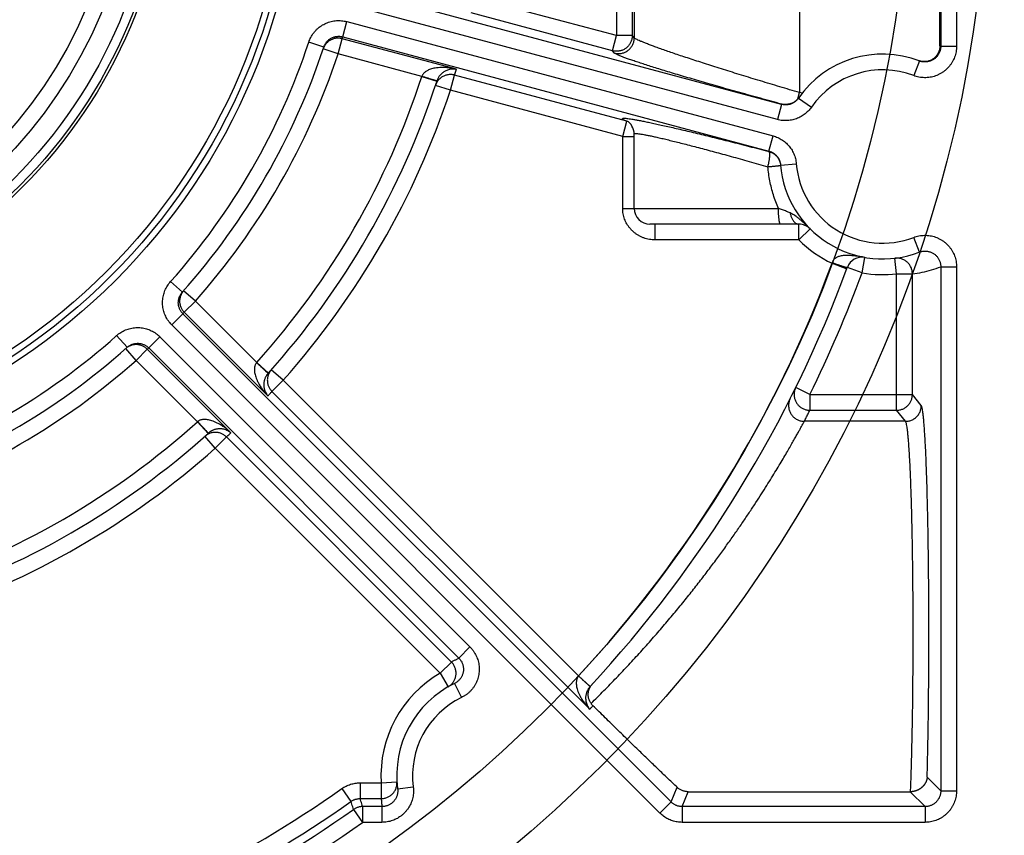
# Model space of a CAD drawing. Extents: x 0 to 17220, y 0 to 12000.
# Drawn here: x 13294 to 13357, y 5505 to 5557 of the extents above; entities that cross this region are included whole.
import ezdxf

# ---------------------------------------------------------------- set-up
doc = ezdxf.new("R2010")
doc.units = 0
doc.header["$LTSCALE"] = 80
doc.header["$MEASUREMENT"] = 0
doc.linetypes.add('CENTER', pattern=[2, 1.25, -0.25, 0.25, -0.25])
doc.linetypes.add('PHANTOM', pattern=[2.5, 1.25, -0.25, 0.25, -0.25, 0.25, -0.25])
doc.layers.add('CENTRE', color=1, linetype='CENTER')
doc.layers.add('DETAIL', color=2, linetype='CONTINUOUS')

msp = doc.modelspace()

# ---------------------------------------------------------------- linework, layer by layer
at = {"layer": 'CENTRE', "linetype": 'PHANTOM'}
msp.add_circle((13271.759, 5569.047), 255, dxfattribs=at)
at = {"layer": 'DETAIL', "ltscale": 8}
for p, q in [((13352.726, 5582.753), (13352.726, 5555.342)), ((13353.725, 5582.753), (13353.725, 5555.342)), ((13332.139, 5582.077), (13332.139, 5556.018)), ((13333.138, 5582.077), (13333.138, 5556.018)), ((13333.269, 5582.22), (13333.269, 5555.874)), ((13343.759, 5571.047), (13343.759, 5552.398)), ((13352.672, 5555.362), (13352.672, 5571.047)), ((13342.612, 5551.65), (13315.554, 5558.9)), ((13332.139, 5556.018), (13323.173, 5558.42)), ((13342.353, 5550.685), (13315.295, 5557.935)), ((13331.881, 5555.052), (13322.914, 5557.455)), ((13314.76, 5555.937), (13315.019, 5556.903)), ((13315.019, 5556.903), (13342.076, 5549.653)), ((13314.462, 5554.853), (13314.721, 5555.819)), ((13321.976, 5553.875), (13314.721, 5555.819)), ((13314.76, 5555.937), (13341.818, 5548.687)), ((13331.881, 5555.052), (13332.139, 5556.018)), ((13333.138, 5556.018), (13332.139, 5556.018)), ((13333.269, 5555.874), (13333.138, 5556.018)), ((13313.551, 5555.283), (13312.601, 5555.595)), ((13314.462, 5554.853), (13313.513, 5555.169)), ((13352.726, 5555.342), (13353.725, 5555.342)), ((13319.783, 5553.428), (13314.462, 5554.853)), ((13332.012, 5554.909), (13331.881, 5555.052)), ((13351.365, 5554.409), (13351.006, 5553.476)), ((13319.783, 5553.428), (13320.734, 5553.118)), ((13321.598, 5552.544), (13321.857, 5553.509)), ((13332.793, 5550.579), (13321.857, 5553.509)), ((13321.598, 5552.544), (13320.649, 5552.858)), ((13332.534, 5549.613), (13321.598, 5552.544)), ((13343.653, 5552), (13343.759, 5552.398)), ((13343.693, 5552.048), (13344.515, 5551.477)), ((13343.92, 5552.355), (13343.759, 5552.398)), ((13342.612, 5551.65), (13342.353, 5550.685)), ((13332.534, 5549.613), (13332.793, 5550.579)), ((13332.861, 5550.559), (13332.838, 5550.574)), ((13332.893, 5550.536), (13332.861, 5550.559)), ((13332.939, 5550.499), (13332.893, 5550.536)), ((13332.997, 5550.444), (13332.939, 5550.499)), ((13333.06, 5550.369), (13332.997, 5550.444)), ((13333.123, 5550.276), (13333.06, 5550.369)), ((13333.18, 5550.165), (13333.123, 5550.276)), ((13333.225, 5550.034), (13333.18, 5550.165)), ((13332.534, 5549.613), (13333.259, 5549.613)), ((13332.534, 5545.047), (13332.534, 5549.613)), ((13333.254, 5549.881), (13333.225, 5550.034)), ((13333.259, 5549.777), (13333.254, 5549.881)), ((13333.259, 5545.047), (13333.259, 5549.777)), ((13341.818, 5548.687), (13342.076, 5549.653)), ((13342.556, 5547.802), (13343.552, 5547.885)), ((13332.534, 5545.047), (13342.423, 5545.047)), ((13343.721, 5544.047), (13334.259, 5544.047)), ((13334.594, 5543.047), (13334.594, 5544.047)), ((13343.721, 5543.047), (13343.721, 5544.047)), ((13343.721, 5543.047), (13344.43, 5543.753)), ((13343.721, 5543.047), (13334.594, 5543.047)), ((13351.365, 5542.274), (13351.006, 5543.208)), ((13345.824, 5541.563), (13346.762, 5541.215)), ((13347.732, 5540.955), (13347.906, 5541.94)), ((13347.906, 5541.94), (13347.906, 5541.94)), ((13349.925, 5540.895), (13349.807, 5541.888)), ((13347.732, 5540.955), (13346.794, 5541.302)), ((13349.925, 5540.895), (13350.925, 5540.895)), ((13349.925, 5532.239), (13349.925, 5540.895)), ((13350.925, 5533.238), (13350.925, 5540.895)), ((13352.726, 5541.342), (13353.725, 5541.342)), ((13352.726, 5541.342), (13352.726, 5508.08)), ((13353.725, 5541.342), (13353.725, 5508.08)), ((13304.576, 5539.737), (13303.83, 5540.403)), ((13305.403, 5539.162), (13304.655, 5539.826)), ((13305.403, 5539.162), (13304.696, 5538.456)), ((13305.403, 5539.162), (13309.298, 5535.267)), ((13304.613, 5538.362), (13303.907, 5537.656)), ((13335.602, 5507.374), (13304.613, 5538.362)), ((13304.696, 5538.456), (13310.008, 5533.144)), ((13334.895, 5506.667), (13303.907, 5537.656)), ((13301.07, 5536.231), (13300.403, 5536.977)), ((13302.444, 5536.193), (13303.151, 5536.9)), ((13303.151, 5536.9), (13322.838, 5517.213)), ((13301.644, 5535.404), (13300.98, 5536.151)), ((13301.644, 5535.404), (13302.351, 5536.11)), ((13307.662, 5530.799), (13302.351, 5536.11)), ((13302.444, 5536.193), (13322.131, 5516.506)), ((13305.539, 5531.508), (13301.644, 5535.404)), ((13309.298, 5535.267), (13310.041, 5534.598)), ((13310.971, 5534.137), (13310.224, 5534.802)), ((13310.971, 5534.137), (13310.264, 5533.431)), ((13310.971, 5534.137), (13329.73, 5515.378)), ((13310.264, 5533.431), (13330.439, 5513.256)), ((13344.414, 5533.238), (13343.517, 5533.68)), ((13344.414, 5533.238), (13350.925, 5533.238)), ((13344.414, 5533.238), (13344.414, 5532.239)), ((13351.488, 5532.533), (13350.925, 5533.238)), ((13344.414, 5532.239), (13349.925, 5532.239)), ((13350.489, 5531.534), (13349.925, 5532.239)), ((13305.539, 5531.508), (13306.208, 5530.765)), ((13350.489, 5531.534), (13344.063, 5531.534)), ((13306.669, 5529.836), (13306.004, 5530.582)), ((13306.669, 5529.836), (13307.376, 5530.542)), ((13321.66, 5516.258), (13307.376, 5530.542)), ((13320.954, 5515.551), (13306.669, 5529.836)), ((13322.131, 5516.506), (13322.838, 5517.213)), ((13320.954, 5515.551), (13321.66, 5516.258)), ((13320.954, 5515.551), (13321.452, 5514.684)), ((13329.73, 5515.378), (13330.464, 5514.699)), ((13321.858, 5514.898), (13322.293, 5513.998)), ((13351.86, 5508.946), (13352.726, 5508.08)), ((13315.859, 5508.589), (13317.202, 5508.589)), ((13315.859, 5508.589), (13315.859, 5507.59)), ((13317.202, 5508.589), (13318.2, 5508.65)), ((13317.202, 5508.589), (13317.202, 5507.59)), ((13318.242, 5508.211), (13319.234, 5508.34)), ((13335.602, 5507.374), (13335.988, 5508.306)), ((13314.706, 5508.223), (13315.283, 5507.407)), ((13336.309, 5507.081), (13336.699, 5508.023)), ((13336.699, 5508.023), (13350.784, 5508.023)), ((13350.784, 5508.023), (13351.726, 5507.081)), ((13352.726, 5508.08), (13353.725, 5508.08)), ((13315.859, 5507.59), (13317.202, 5507.59)), ((13317.251, 5507.081), (13316.02, 5507.081)), ((13316.02, 5507.081), (13316.02, 5506.081)), ((13317.251, 5507.081), (13317.251, 5506.081)), ((13335.602, 5507.374), (13334.895, 5506.667)), ((13351.726, 5507.081), (13336.309, 5507.081)), ((13336.309, 5507.081), (13336.309, 5506.081)), ((13351.726, 5507.081), (13351.726, 5506.081)), ((13315.446, 5506.899), (13316.02, 5506.081)), ((13317.251, 5506.081), (13316.02, 5506.081)), ((13351.726, 5506.081), (13336.309, 5506.081))]:
    msp.add_line(p, q, dxfattribs=at)
at = {"layer": 'DETAIL'}
for radius in [84, 79]:
    msp.add_circle((13271.759, 5569.047), radius, dxfattribs=at)
at = {"layer": 'DETAIL', "ltscale": 8}
for radius in [40.402, 40, 39.6, 32.038, 31.857, 31.281, 30, 29]:
    msp.add_circle((13271.759, 5569.047), radius, dxfattribs=at)
for centre, radius, start, end in [((13271.759, 5569.047), 43, 318.23005, 341.76995), ((13271.759, 5569.047), 44, 318.23005, 341.76995), ((13271.759, 5569.047), 45, 318.38593, 341.61407), ((13349.033, 5548.342), 6.5, 68.97839, 145.2406), ((13271.759, 5569.047), 50.5, 318.0168, 341.9832), ((13349.033, 5548.342), 5.5, 68.97836, 145.24063), ((13271.759, 5569.047), 51.5, 317.97811, 342.02189), ((13271.759, 5569.047), 52.5, 318.32161, 341.67839), ((13349.033, 5548.342), 6.5, 184.7594, 291.02161), ((13349.033, 5548.342), 5.5, 184.75937, 291.02164), ((13334.259, 5545.047), 1, 180, 270), ((13343.721, 5543.047), 1, 44.90474, 89.99944), ((13349.033, 5548.342), 7.5, 224.90474, 244.66664), ((13271.759, 5569.047), 79, 317.20671, 339.64094), ((13347.732, 5540.955), 1, 80.00782, 159.7073), ((13271.759, 5569.047), 80, 317.20164, 339.70757), ((13271.759, 5569.047), 81, 333.76257, 339.70756), ((13349.033, 5548.342), 7.5, 260.00782, 276.83042), ((13271.759, 5569.047), 43, 288.23005, 311.76995), ((13271.759, 5569.047), 44, 288.23005, 311.76995), ((13271.759, 5569.047), 45, 288.38593, 311.61407), ((13271.759, 5569.047), 50.5, 288.0168, 311.9832), ((13271.759, 5569.047), 51.5, 287.97808, 312.02189), ((13271.759, 5569.047), 52.5, 288.32161, 311.67839), ((13324.688, 5509.047), 7.5, 119.8657, 183.50195), ((13324.688, 5509.047), 6.5, 115.81646, 187.38844), ((13324.688, 5509.047), 5.5, 115.81642, 187.38847), ((13271.759, 5569.047), 74.458, 287.34139, 305.2253), ((13271.759, 5569.047), 75.458, 287.34139, 305.2253), ((13271.759, 5569.047), 75.966, 286.93636, 305.10488), ((13271.759, 5569.047), 76.966, 286.93636, 305.10488)]:
    msp.add_arc(centre, radius, start, end, dxfattribs=at)
for points, start_tangent, end_tangent in [([(13312.601, 5555.595), (13312.66, 5555.752), (13312.732, 5555.904), (13312.817, 5556.049), (13312.914, 5556.188), (13313.022, 5556.317), (13313.141, 5556.437), (13313.269, 5556.546), (13313.406, 5556.644), (13313.551, 5556.73), (13313.702, 5556.804), (13313.859, 5556.865), (13314.021, 5556.912), (13314.185, 5556.946), (13314.353, 5556.965), (13314.521, 5556.971), (13314.69, 5556.962), (13314.856, 5556.939), (13315.019, 5556.903)], (0.312838, 0.949807), (0.965927, -0.258813)), ([(13314.721, 5555.819), (13314.622, 5555.84), (13314.522, 5555.851), (13314.422, 5555.852), (13314.321, 5555.843), (13314.222, 5555.824), (13314.126, 5555.795), (13314.033, 5555.756), (13313.944, 5555.709), (13313.861, 5555.652), (13313.783, 5555.588), (13313.713, 5555.516), (13313.65, 5555.437), (13313.596, 5555.352), (13313.55, 5555.263)], (-0.965907, 0.258889), (-0.40933, -0.912386)), ([(13313.551, 5555.283), (13313.58, 5555.361), (13313.617, 5555.437), (13313.659, 5555.51), (13313.708, 5555.579), (13313.762, 5555.644), (13313.821, 5555.704), (13313.885, 5555.758), (13313.954, 5555.808), (13314.026, 5555.851), (13314.102, 5555.888), (13314.18, 5555.918), (13314.261, 5555.942), (13314.343, 5555.959), (13314.427, 5555.969), (13314.511, 5555.971), (13314.596, 5555.967), (13314.679, 5555.956), (13314.76, 5555.937)], (0.312835, 0.949808), (0.965944, -0.258751)), ([(13314.721, 5555.819), (13314.741, 5555.878), (13314.76, 5555.937)], (0.315416, 0.948954), (0.312782, 0.949825)), ([(13333.138, 5556.018), (13333.133, 5555.916), (13333.117, 5555.816), (13333.092, 5555.718), (13333.056, 5555.622), (13333.011, 5555.531), (13332.957, 5555.445), (13332.894, 5555.365), (13332.824, 5555.292), (13332.747, 5555.226), (13332.663, 5555.168), (13332.574, 5555.119), (13332.48, 5555.079), (13332.383, 5555.049), (13332.284, 5555.03), (13332.182, 5555.02), (13332.081, 5555.02), (13331.98, 5555.031), (13331.881, 5555.052)], (-0.002085, -0.999998), (-0.966417, 0.256981)), ([(13332.012, 5554.909), (13332.117, 5554.887), (13332.224, 5554.876), (13332.331, 5554.877), (13332.438, 5554.89), (13332.543, 5554.914), (13332.645, 5554.949), (13332.742, 5554.995), (13332.834, 5555.051), (13332.919, 5555.116), (13332.997, 5555.19), (13333.067, 5555.273), (13333.127, 5555.362), (13333.177, 5555.457), (13333.217, 5555.557), (13333.246, 5555.661), (13333.263, 5555.767), (13333.269, 5555.874)], (0.966417, -0.256981), (0.002085, 0.999998)), ([(13343.759, 5552.398), (13343.132, 5552.583), (13342.507, 5552.768), (13341.886, 5552.954), (13341.273, 5553.14), (13340.668, 5553.324), (13340.075, 5553.506), (13339.495, 5553.685), (13338.932, 5553.861), (13338.386, 5554.033), (13337.861, 5554.201), (13337.357, 5554.363), (13336.877, 5554.519), (13336.422, 5554.67), (13335.993, 5554.813), (13335.592, 5554.949), (13335.22, 5555.078), (13334.878, 5555.198), (13334.568, 5555.31), (13334.289, 5555.414), (13334.042, 5555.508), (13333.829, 5555.593), (13333.649, 5555.669), (13333.502, 5555.735), (13333.39, 5555.791), (13333.313, 5555.838), (13333.269, 5555.874)], (-0.959534, 0.281592), (-0.640072, 0.768315)), ([(13313.55, 5555.263), (13313.513, 5555.169)], (-0.40933, -0.912386), (-0.315416, -0.948954)), ([(13353.725, 5555.342), (13353.717, 5555.167), (13353.695, 5554.993), (13353.656, 5554.821), (13353.603, 5554.653), (13353.535, 5554.49), (13353.453, 5554.334), (13353.357, 5554.186), (13353.249, 5554.047), (13353.129, 5553.918), (13352.998, 5553.8), (13352.858, 5553.694), (13352.708, 5553.601), (13352.551, 5553.521), (13352.387, 5553.455), (13352.218, 5553.404), (13352.046, 5553.368), (13351.871, 5553.348), (13351.694, 5553.343), (13351.518, 5553.353), (13351.343, 5553.379), (13351.172, 5553.42), (13351.006, 5553.476)], (-0.000006, -1), (-0.933447, 0.358715)), ([(13352.726, 5555.342), (13352.722, 5555.254), (13352.71, 5555.167), (13352.691, 5555.081), (13352.665, 5554.997), (13352.631, 5554.916), (13352.59, 5554.838), (13352.542, 5554.764), (13352.488, 5554.694), (13352.428, 5554.63), (13352.362, 5554.571), (13352.292, 5554.518), (13352.217, 5554.471), (13352.138, 5554.431), (13352.056, 5554.398), (13351.972, 5554.373), (13351.886, 5554.355), (13351.798, 5554.345), (13351.709, 5554.342), (13351.621, 5554.348), (13351.534, 5554.361), (13351.448, 5554.381), (13351.365, 5554.409)], (0.000467, -1), (-0.933446, 0.358718)), ([(13352.672, 5555.362), (13352.667, 5555.261), (13352.652, 5555.16), (13352.626, 5555.062), (13352.591, 5554.967), (13352.546, 5554.876), (13352.492, 5554.789), (13352.429, 5554.709), (13352.359, 5554.636), (13352.282, 5554.57), (13352.198, 5554.512), (13352.109, 5554.463), (13352.016, 5554.423), (13351.919, 5554.393), (13351.82, 5554.373), (13351.719, 5554.363), (13351.617, 5554.364), (13351.516, 5554.375), (13351.416, 5554.395), (13351.366, 5554.41)], (-0.000001, -1), (-0.952036, 0.305987)), ([(13352.726, 5555.342), (13352.699, 5555.352), (13352.672, 5555.362)], (-0.933317, 0.359054), (-0.936032, 0.351914)), ([(13342.624, 5551.669), (13341.948, 5551.852), (13341.278, 5552.036), (13340.615, 5552.219), (13339.963, 5552.401), (13339.324, 5552.58), (13338.7, 5552.757), (13338.093, 5552.93), (13337.506, 5553.1), (13336.941, 5553.264), (13336.4, 5553.424), (13335.884, 5553.578), (13335.395, 5553.725), (13334.935, 5553.866), (13334.504, 5554), (13334.105, 5554.126), (13333.739, 5554.244), (13333.405, 5554.354), (13333.106, 5554.456), (13332.841, 5554.548), (13332.612, 5554.632), (13332.419, 5554.707), (13332.262, 5554.772), (13332.142, 5554.827), (13332.058, 5554.873), (13332.012, 5554.909)], (-0.965256, 0.261306), (-0.674044, 0.738691)), ([(13321.977, 5553.875), (13321.676, 5553.937), (13321.391, 5553.975), (13321.137, 5553.989), (13320.913, 5553.985), (13320.717, 5553.968), (13320.545, 5553.939), (13320.397, 5553.902), (13320.269, 5553.859), (13320.161, 5553.811), (13320.071, 5553.76), (13319.995, 5553.708), (13319.934, 5553.655), (13319.884, 5553.603), (13319.845, 5553.55), (13319.814, 5553.498), (13319.789, 5553.444)], (-0.970283, 0.241972), (-0.357397, -0.933953)), ([(13351.366, 5554.41), (13351.32, 5554.426)], (-0.952036, 0.305987), (-0.936099, 0.351736)), ([(13319.789, 5553.444), (13319.786, 5553.436), (13319.783, 5553.428)], (-0.357419, -0.933944), (-0.358665, -0.933466)), ([(13319.789, 5553.444), (13319.896, 5553.409), (13320.001, 5553.376), (13320.104, 5553.343), (13320.202, 5553.312), (13320.296, 5553.282), (13320.383, 5553.255), (13320.463, 5553.23), (13320.534, 5553.209), (13320.596, 5553.19), (13320.649, 5553.175), (13320.69, 5553.163), (13320.72, 5553.156), (13320.738, 5553.152)], (0.951179, -0.308639), (0.94497, -0.327158)), ([(13321.976, 5553.875), (13321.822, 5553.893), (13321.674, 5553.889), (13321.538, 5553.866), (13321.417, 5553.831), (13321.309, 5553.786), (13321.213, 5553.735), (13321.129, 5553.678), (13321.055, 5553.619), (13320.991, 5553.557), (13320.936, 5553.496), (13320.888, 5553.435), (13320.849, 5553.375), (13320.816, 5553.318), (13320.788, 5553.262), (13320.765, 5553.207)], (-0.981593, 0.190986), (-0.36332, -0.931664)), ([(13321.857, 5553.509), (13321.758, 5553.53), (13321.658, 5553.541), (13321.557, 5553.542), (13321.457, 5553.533), (13321.358, 5553.514), (13321.261, 5553.485), (13321.168, 5553.446), (13321.079, 5553.399), (13320.996, 5553.342), (13320.919, 5553.277), (13320.848, 5553.205), (13320.785, 5553.127)], (-0.965908, 0.258887), (-0.58308, -0.812415)), ([(13321.857, 5553.509), (13321.897, 5553.631), (13321.937, 5553.753), (13321.976, 5553.875)], (0.314351, 0.949307), (0.307386, 0.951585)), ([(13320.731, 5553.042), (13320.685, 5552.952), (13320.649, 5552.858)], (-0.498277, -0.867018), (-0.314351, -0.949307)), ([(13320.785, 5553.127), (13320.731, 5553.042)], (-0.58308, -0.812415), (-0.498277, -0.867018)), ([(13320.738, 5553.152), (13320.745, 5553.152)], (0.94497, -0.327158), (0.308621, 0.951185)), ([(13320.765, 5553.207), (13320.745, 5553.152)], (-0.36332, -0.931664), (-0.308664, -0.951171)), ([(13343.693, 5552.048), (13343.644, 5551.983), (13343.59, 5551.922), (13343.531, 5551.865), (13343.467, 5551.814), (13343.399, 5551.767), (13343.327, 5551.727), (13343.253, 5551.693), (13343.176, 5551.664), (13343.097, 5551.642), (13343.017, 5551.627), (13342.935, 5551.618), (13342.853, 5551.616), (13342.771, 5551.621), (13342.691, 5551.632), (13342.612, 5551.65)], (-0.570133, -0.821553), (-0.966039, 0.258396)), ([(13343.72, 5552.086), (13343.699, 5552.057), (13343.677, 5552.028)], (-0.576019, -0.817437), (-0.631764, -0.775161)), ([(13344.515, 5551.477), (13344.417, 5551.348), (13344.309, 5551.226), (13344.19, 5551.113), (13344.062, 5551.01), (13343.926, 5550.918), (13343.784, 5550.837), (13343.635, 5550.769), (13343.482, 5550.712), (13343.324, 5550.669), (13343.163, 5550.638), (13343, 5550.621), (13342.836, 5550.617), (13342.673, 5550.627), (13342.511, 5550.649), (13342.353, 5550.685)], (-0.570136, -0.82155), (-0.965927, 0.258816)), ([(13342.612, 5551.65), (13342.618, 5551.659), (13342.624, 5551.669)], (0.569847, 0.821751), (0.572298, 0.820046)), ([(13343.653, 5552), (13343.577, 5551.923), (13343.497, 5551.856), (13343.414, 5551.799), (13343.329, 5551.751), (13343.241, 5551.713), (13343.153, 5551.683), (13343.064, 5551.661), (13342.975, 5551.648), (13342.886, 5551.642), (13342.797, 5551.643), (13342.71, 5551.652), (13342.624, 5551.669)], (-0.658972, -0.752168), (-0.973712, 0.227783)), ([(13343.677, 5552.028), (13343.653, 5552)], (-0.631764, -0.775161), (-0.658972, -0.752168)), ([(13332.793, 5550.579), (13332.673, 5550.633), (13332.587, 5550.679), (13332.536, 5550.715), (13332.518, 5550.742), (13332.534, 5550.761), (13332.585, 5550.77), (13332.669, 5550.769), (13332.786, 5550.76), (13332.937, 5550.742), (13333.121, 5550.714), (13333.337, 5550.677), (13333.585, 5550.632), (13333.865, 5550.577), (13334.175, 5550.514), (13334.515, 5550.442), (13334.885, 5550.361), (13335.283, 5550.272), (13335.709, 5550.175), (13336.161, 5550.07), (13336.638, 5549.958), (13337.139, 5549.838), (13337.662, 5549.711), (13338.207, 5549.577), (13338.771, 5549.437), (13339.352, 5549.292), (13339.95, 5549.14), (13340.562, 5548.984), (13341.186, 5548.823), (13341.82, 5548.658)], (-0.918578, 0.395241), (0.967608, -0.252459)), ([(13332.836, 5550.567), (13332.793, 5550.579)], (-0.955153, 0.296114), (-0.968058, 0.250727)), ([(13332.867, 5550.556), (13332.836, 5550.567)], (-0.944469, 0.3286), (-0.955153, 0.296114)), ([(13333.259, 5549.777), (13333.26, 5549.78), (13333.28, 5549.798), (13333.334, 5549.805), (13333.421, 5549.803), (13333.541, 5549.791), (13333.693, 5549.769), (13333.877, 5549.737), (13334.093, 5549.695), (13334.339, 5549.644), (13334.617, 5549.584), (13334.924, 5549.514), (13335.261, 5549.434), (13335.625, 5549.346), (13336.017, 5549.249), (13336.435, 5549.143), (13336.878, 5549.029), (13337.345, 5548.908), (13337.835, 5548.778), (13338.345, 5548.641), (13338.875, 5548.497), (13339.423, 5548.347), (13339.986, 5548.191), (13340.563, 5548.03), (13341.153, 5547.864), (13341.753, 5547.693)], (0.023196, 0.999731), (0.961513, -0.274761)), ([(13342.076, 5549.653), (13342.231, 5549.604), (13342.382, 5549.543), (13342.529, 5549.47), (13342.669, 5549.384), (13342.801, 5549.288), (13342.925, 5549.181), (13343.04, 5549.064), (13343.145, 5548.939), (13343.239, 5548.805), (13343.322, 5548.664), (13343.394, 5548.516), (13343.453, 5548.363), (13343.499, 5548.206), (13343.532, 5548.046), (13343.552, 5547.885)], (0.965925, -0.258822), (0.082977, -0.996551)), ([(13341.753, 5547.693), (13341.777, 5547.796), (13341.8, 5547.897), (13341.819, 5547.997), (13341.836, 5548.092), (13341.85, 5548.184), (13341.86, 5548.269), (13341.867, 5548.349), (13341.871, 5548.421), (13341.871, 5548.484), (13341.867, 5548.539), (13341.86, 5548.584), (13341.85, 5548.62), (13341.837, 5548.644), (13341.82, 5548.658)], (0.243803, 0.969825), (-0.902677, 0.430318)), ([(13341.82, 5548.658), (13341.819, 5548.673), (13341.818, 5548.687)], (-0.086483, 0.996253), (-0.082626, 0.996581)), ([(13341.818, 5548.687), (13341.895, 5548.663), (13341.971, 5548.633), (13342.044, 5548.596), (13342.114, 5548.553), (13342.18, 5548.505), (13342.242, 5548.451), (13342.3, 5548.393), (13342.352, 5548.33), (13342.399, 5548.263), (13342.441, 5548.192), (13342.477, 5548.118), (13342.506, 5548.042), (13342.529, 5547.963), (13342.546, 5547.883), (13342.556, 5547.802)], (0.965812, -0.259242), (0.082973, -0.996552)), ([(13341.82, 5548.658), (13341.926, 5548.624), (13342.027, 5548.578), (13342.122, 5548.521), (13342.211, 5548.453), (13342.291, 5548.377), (13342.362, 5548.292), (13342.424, 5548.199), (13342.475, 5548.101), (13342.514, 5547.997), (13342.542, 5547.889), (13342.556, 5547.802)], (0.966019, -0.258471), (0.109287, -0.99401)), ([(13341.753, 5547.693), (13341.855, 5547.702), (13341.954, 5547.712), (13342.049, 5547.721), (13342.138, 5547.729), (13342.221, 5547.738), (13342.296, 5547.745), (13342.364, 5547.753), (13342.422, 5547.759), (13342.47, 5547.765), (13342.508, 5547.77), (13342.536, 5547.774), (13342.558, 5547.78)], (0.995639, 0.093285), (-0.086483, 0.996253)), ([(13342.423, 5545.047), (13342.249, 5545.469), (13342.099, 5545.902), (13341.975, 5546.343), (13341.875, 5546.79), (13341.801, 5547.24), (13341.753, 5547.693)], (-0.407665, 0.913132), (-0.07901, 0.996874)), ([(13342.556, 5547.802), (13342.558, 5547.78)], (0.109287, -0.99401), (0.086483, -0.996253)), ([(13334.594, 5543.047), (13334.409, 5543.055), (13334.227, 5543.079), (13334.048, 5543.118), (13333.874, 5543.172), (13333.707, 5543.241), (13333.547, 5543.323), (13333.395, 5543.419), (13333.254, 5543.526), (13333.123, 5543.645), (13333.003, 5543.775), (13332.896, 5543.913), (13332.802, 5544.06), (13332.721, 5544.213), (13332.654, 5544.373), (13332.602, 5544.538), (13332.564, 5544.707), (13332.542, 5544.877), (13332.534, 5545.047)], (-1, 0.000008), (0.000001, 1)), ([(13342.55, 5544.047), (13342.537, 5544.053), (13342.524, 5544.069), (13342.511, 5544.096), (13342.499, 5544.134), (13342.487, 5544.181), (13342.475, 5544.238), (13342.465, 5544.304), (13342.456, 5544.378), (13342.447, 5544.459), (13342.44, 5544.547), (13342.434, 5544.64), (13342.429, 5544.738), (13342.426, 5544.839), (13342.424, 5544.943), (13342.423, 5545.047)], (-1, 0.000001), (0, 1)), ([(13343.165, 5544.759), (13343.047, 5544.809), (13342.925, 5544.86), (13342.8, 5544.909), (13342.674, 5544.957), (13342.548, 5545.003), (13342.423, 5545.047)], (-0.918778, 0.394774), (-0.945544, 0.325494)), ([(13343.165, 5544.759), (13343.186, 5544.659), (13343.213, 5544.563), (13343.246, 5544.473), (13343.284, 5544.389), (13343.327, 5544.313), (13343.375, 5544.245), (13343.426, 5544.186), (13343.481, 5544.137), (13343.539, 5544.098), (13343.598, 5544.07), (13343.66, 5544.053), (13343.721, 5544.047)], (0.171909, -0.985113), (1, 0)), ([(13344.43, 5543.753), (13344.216, 5543.962), (13344.021, 5544.143), (13343.844, 5544.299), (13343.683, 5544.431), (13343.535, 5544.542), (13343.401, 5544.633), (13343.278, 5544.705), (13343.165, 5544.759)], (-0.705944, 0.708268), (-0.918867, 0.394568)), ([(13351.006, 5543.208), (13351.172, 5543.263), (13351.343, 5543.304), (13351.518, 5543.33), (13351.694, 5543.341), (13351.871, 5543.336), (13352.046, 5543.315), (13352.218, 5543.279), (13352.387, 5543.228), (13352.551, 5543.163), (13352.708, 5543.083), (13352.858, 5542.99), (13352.998, 5542.883), (13353.129, 5542.765), (13353.249, 5542.636), (13353.357, 5542.497), (13353.453, 5542.349), (13353.535, 5542.193), (13353.603, 5542.031), (13353.656, 5541.862), (13353.695, 5541.69), (13353.717, 5541.516), (13353.725, 5541.342)], (0.933447, 0.358715), (0.000006, -1)), ([(13347.906, 5541.94), (13347.597, 5541.99), (13347.325, 5542.025), (13347.086, 5542.048), (13346.877, 5542.059), (13346.694, 5542.059), (13346.536, 5542.049), (13346.4, 5542.03), (13346.285, 5542.004), (13346.188, 5541.971), (13346.108, 5541.934), (13346.043, 5541.894), (13345.989, 5541.852), (13345.945, 5541.808), (13345.908, 5541.762), (13345.878, 5541.713), (13345.855, 5541.662), (13345.837, 5541.608)], (-0.984837, 0.173483), (-0.262187, -0.965017)), ([(13351.365, 5542.274), (13351.448, 5542.302), (13351.534, 5542.323), (13351.621, 5542.336), (13351.709, 5542.341), (13351.798, 5542.338), (13351.886, 5542.328), (13351.972, 5542.31), (13352.056, 5542.285), (13352.138, 5542.252), (13352.217, 5542.212), (13352.292, 5542.166), (13352.362, 5542.113), (13352.428, 5542.054), (13352.488, 5541.989), (13352.542, 5541.919), (13352.59, 5541.846), (13352.631, 5541.768), (13352.665, 5541.686), (13352.691, 5541.602), (13352.71, 5541.516), (13352.722, 5541.429), (13352.726, 5541.342)], (0.933446, 0.358718), (-0.000467, -1)), ([(13345.837, 5541.608), (13345.83, 5541.585), (13345.824, 5541.563)], (-0.262327, -0.964979), (-0.266505, -0.963834)), ([(13345.837, 5541.608), (13345.942, 5541.569), (13346.046, 5541.531), (13346.148, 5541.495), (13346.246, 5541.461), (13346.34, 5541.429), (13346.427, 5541.4), (13346.507, 5541.374), (13346.579, 5541.352), (13346.641, 5541.333), (13346.694, 5541.318), (13346.736, 5541.308), (13346.767, 5541.301), (13346.786, 5541.3), (13346.794, 5541.302)], (0.93787, -0.346986), (0.346805, 0.937937)), ([(13350.925, 5540.895), (13350.919, 5541), (13350.903, 5541.105), (13350.875, 5541.206), (13350.837, 5541.305), (13350.789, 5541.399), (13350.731, 5541.487), (13350.664, 5541.569), (13350.589, 5541.643), (13350.506, 5541.709), (13350.417, 5541.765), (13350.323, 5541.812), (13350.224, 5541.849), (13350.122, 5541.875), (13350.017, 5541.891), (13349.912, 5541.895), (13349.807, 5541.888)], (-0.000146, 1), (-0.992902, -0.118931)), ([(13350.925, 5540.895), (13351.545, 5540.996), (13352.144, 5541.145), (13352.726, 5541.342)], (0.992904, 0.118922), (0.933316, 0.359057)), ([(13303.907, 5537.656), (13303.794, 5537.778), (13303.691, 5537.911), (13303.599, 5538.053), (13303.519, 5538.201), (13303.453, 5538.356), (13303.399, 5538.515), (13303.359, 5538.679), (13303.334, 5538.845), (13303.322, 5539.013), (13303.324, 5539.182), (13303.341, 5539.349), (13303.371, 5539.515), (13303.416, 5539.677), (13303.473, 5539.836), (13303.545, 5539.989), (13303.628, 5540.135), (13303.724, 5540.274), (13303.83, 5540.403)], (-0.707102, 0.707111), (0.666138, 0.745829)), ([(13304.613, 5538.362), (13304.557, 5538.424), (13304.505, 5538.49), (13304.459, 5538.561), (13304.42, 5538.635), (13304.386, 5538.713), (13304.36, 5538.792), (13304.34, 5538.874), (13304.327, 5538.957), (13304.321, 5539.041), (13304.322, 5539.126), (13304.331, 5539.21), (13304.346, 5539.292), (13304.368, 5539.374), (13304.397, 5539.453), (13304.433, 5539.53), (13304.475, 5539.603), (13304.523, 5539.672), (13304.576, 5539.737)], (-0.707057, 0.707157), (0.66614, 0.745827)), ([(13304.582, 5539.733), (13304.538, 5539.663), (13304.492, 5539.574), (13304.455, 5539.48), (13304.428, 5539.383), (13304.411, 5539.284), (13304.403, 5539.183), (13304.406, 5539.083), (13304.42, 5538.983), (13304.443, 5538.885), (13304.476, 5538.79), (13304.518, 5538.698), (13304.569, 5538.611), (13304.629, 5538.53), (13304.696, 5538.456)], (-0.570653, -0.821192), (0.707158, -0.707056)), ([(13304.655, 5539.826), (13304.592, 5539.748), (13304.582, 5539.733)], (-0.66411, -0.747635), (-0.570653, -0.821192)), ([(13304.613, 5538.362), (13304.655, 5538.409), (13304.696, 5538.456)], (0.666182, 0.745789), (0.66411, 0.747635)), ([(13300.403, 5536.977), (13300.533, 5537.083), (13300.671, 5537.178), (13300.818, 5537.262), (13300.971, 5537.333), (13301.129, 5537.391), (13301.292, 5537.435), (13301.457, 5537.466), (13301.625, 5537.482), (13301.793, 5537.485), (13301.961, 5537.473), (13302.128, 5537.447), (13302.291, 5537.407), (13302.451, 5537.354), (13302.605, 5537.287), (13302.754, 5537.208), (13302.895, 5537.116), (13303.028, 5537.013), (13303.151, 5536.9)], (0.745829, 0.666138), (0.707111, -0.707102)), ([(13301.07, 5536.231), (13301.134, 5536.284), (13301.204, 5536.332), (13301.277, 5536.374), (13301.354, 5536.409), (13301.433, 5536.438), (13301.514, 5536.461), (13301.597, 5536.476), (13301.681, 5536.484), (13301.765, 5536.485), (13301.849, 5536.48), (13301.932, 5536.467), (13302.014, 5536.447), (13302.094, 5536.42), (13302.171, 5536.387), (13302.246, 5536.347), (13302.316, 5536.301), (13302.383, 5536.25), (13302.444, 5536.193)], (0.745827, 0.66614), (0.707157, -0.707057)), ([(13301.059, 5536.214), (13300.98, 5536.151)], (-0.810684, -0.585484), (-0.747635, -0.66411)), ([(13302.351, 5536.11), (13302.276, 5536.178), (13302.195, 5536.238), (13302.108, 5536.289), (13302.017, 5536.331), (13301.922, 5536.364), (13301.824, 5536.387), (13301.724, 5536.4), (13301.623, 5536.403), (13301.523, 5536.396), (13301.424, 5536.379), (13301.327, 5536.352), (13301.233, 5536.315), (13301.143, 5536.269), (13301.059, 5536.214)], (-0.707056, 0.707158), (-0.810684, -0.585484)), ([(13302.351, 5536.11), (13302.398, 5536.152), (13302.444, 5536.193)], (0.747635, 0.66411), (0.745789, 0.666182)), ([(13309.287, 5535.254), (13309.253, 5535.206), (13309.223, 5535.152), (13309.197, 5535.092), (13309.176, 5535.023), (13309.161, 5534.943), (13309.154, 5534.852), (13309.155, 5534.748), (13309.168, 5534.631), (13309.194, 5534.498), (13309.236, 5534.352), (13309.297, 5534.189), (13309.38, 5534.01), (13309.489, 5533.814), (13309.628, 5533.601), (13309.803, 5533.373), (13310.008, 5533.144)], (-0.630128, -0.776491), (0.69467, -0.719329)), ([(13309.298, 5535.267), (13309.293, 5535.26), (13309.287, 5535.254)], (-0.629073, -0.777346), (-0.63011, -0.776506)), ([(13309.287, 5535.254), (13309.37, 5535.179), (13309.452, 5535.105), (13309.532, 5535.032), (13309.608, 5534.962), (13309.681, 5534.896), (13309.748, 5534.834), (13309.809, 5534.777), (13309.863, 5534.726), (13309.91, 5534.682), (13309.95, 5534.644), (13309.98, 5534.614), (13310.002, 5534.592), (13310.015, 5534.578)], (0.742879, -0.669426), (0.755812, -0.654789)), ([(13310.06, 5534.55), (13310.023, 5534.456), (13309.996, 5534.359), (13309.979, 5534.26), (13309.972, 5534.159), (13309.975, 5534.058), (13309.988, 5533.958), (13310.011, 5533.86), (13310.044, 5533.765), (13310.086, 5533.673), (13310.137, 5533.587), (13310.197, 5533.505), (13310.264, 5533.431)], (-0.412032, -0.911169), (0.707157, -0.707057)), ([(13310.018, 5534.572), (13309.98, 5534.528)], (-0.669406, -0.742896), (-0.625186, -0.780476)), ([(13310.015, 5534.578), (13310.018, 5534.572)], (0.755812, -0.654789), (-0.669445, -0.742861)), ([(13310.106, 5534.639), (13310.06, 5534.55)], (-0.501721, -0.86503), (-0.412032, -0.911169)), ([(13310.224, 5534.802), (13310.161, 5534.724), (13310.106, 5534.639)], (-0.664949, -0.746889), (-0.501721, -0.86503)), ([(13309.98, 5534.528), (13309.944, 5534.48), (13309.909, 5534.428), (13309.876, 5534.37), (13309.845, 5534.306), (13309.815, 5534.235), (13309.79, 5534.157), (13309.769, 5534.07), (13309.754, 5533.976), (13309.747, 5533.875), (13309.75, 5533.766), (13309.766, 5533.65), (13309.796, 5533.528), (13309.844, 5533.4), (13309.915, 5533.269), (13310.008, 5533.144)], (-0.625186, -0.780476), (0.656193, -0.754593)), ([(13310.008, 5533.144), (13310.072, 5533.216), (13310.136, 5533.287), (13310.2, 5533.359), (13310.264, 5533.431)], (0.670404, 0.741997), (0.664949, 0.746889)), ([(13343.517, 5533.68), (13343.477, 5533.587), (13343.446, 5533.49), (13343.426, 5533.391), (13343.416, 5533.29), (13343.415, 5533.189), (13343.426, 5533.088), (13343.446, 5532.989), (13343.476, 5532.892), (13343.516, 5532.799), (13343.565, 5532.711), (13343.623, 5532.627), (13343.689, 5532.551), (13343.762, 5532.481), (13343.842, 5532.419), (13343.928, 5532.365), (13344.019, 5532.32), (13344.114, 5532.285), (13344.213, 5532.259), (13344.313, 5532.244), (13344.414, 5532.239)], (-0.442092, -0.89697), (1, -0.000938)), ([(13343.17, 5532.984), (13343.127, 5532.886), (13343.094, 5532.784), (13343.073, 5532.679), (13343.063, 5532.572), (13343.065, 5532.465), (13343.078, 5532.359), (13343.103, 5532.255), (13343.138, 5532.154), (13343.184, 5532.057), (13343.24, 5531.966), (13343.306, 5531.881), (13343.38, 5531.804), (13343.463, 5531.735), (13343.552, 5531.675), (13343.647, 5531.625), (13343.746, 5531.586), (13343.85, 5531.557), (13343.955, 5531.54), (13344.063, 5531.534)], (-0.450788, -0.892631), (1, -0.000961)), ([(13349.925, 5532.239), (13350.023, 5532.244), (13350.12, 5532.258), (13350.215, 5532.282), (13350.308, 5532.315), (13350.396, 5532.357), (13350.48, 5532.408), (13350.559, 5532.466), (13350.632, 5532.532), (13350.697, 5532.604), (13350.756, 5532.683), (13350.806, 5532.767), (13350.848, 5532.856), (13350.881, 5532.948), (13350.905, 5533.043), (13350.92, 5533.14), (13350.925, 5533.238)], (0.999999, 0.001522), (0.001523, 0.999999)), ([(13344.063, 5531.534), (13344.181, 5531.769), (13344.298, 5532.004), (13344.414, 5532.239)], (0.450788, 0.892631), (0.442092, 0.89697)), ([(13350.489, 5531.534), (13350.601, 5531.541), (13350.711, 5531.56), (13350.819, 5531.591), (13350.922, 5531.634), (13351.02, 5531.688), (13351.111, 5531.753), (13351.195, 5531.827), (13351.27, 5531.911), (13351.334, 5532.002), (13351.389, 5532.1), (13351.432, 5532.204), (13351.463, 5532.311), (13351.482, 5532.422), (13351.488, 5532.533)], (0.999999, 0.001522), (0.001523, 0.999999)), ([(13351.86, 5508.946), (13351.877, 5509.566), (13351.892, 5510.211), (13351.906, 5510.879), (13351.919, 5511.566), (13351.931, 5512.273), (13351.941, 5512.997), (13351.95, 5513.735), (13351.957, 5514.485), (13351.963, 5515.246), (13351.967, 5516.015), (13351.971, 5516.79), (13351.972, 5517.568), (13351.972, 5518.348), (13351.971, 5519.127), (13351.968, 5519.903), (13351.964, 5520.673), (13351.958, 5521.436), (13351.951, 5522.189), (13351.943, 5522.931), (13351.933, 5523.658), (13351.922, 5524.368), (13351.909, 5525.061), (13351.895, 5525.733), (13351.88, 5526.383), (13351.864, 5527.009), (13351.847, 5527.609), (13351.828, 5528.182), (13351.809, 5528.725), (13351.788, 5529.237), (13351.767, 5529.717), (13351.744, 5530.163), (13351.721, 5530.574), (13351.697, 5530.948), (13351.673, 5531.286), (13351.647, 5531.585), (13351.622, 5531.845), (13351.596, 5532.065), (13351.569, 5532.244), (13351.542, 5532.382), (13351.515, 5532.479), (13351.488, 5532.533)], (0.028146, 0.999604), (-0.624592, 0.780951)), ([(13305.553, 5531.519), (13305.546, 5531.514), (13305.539, 5531.508)], (-0.776506, -0.63011), (-0.777346, -0.629073)), ([(13307.662, 5530.799), (13307.434, 5531.003), (13307.206, 5531.178), (13306.993, 5531.318), (13306.797, 5531.426), (13306.618, 5531.509), (13306.455, 5531.57), (13306.308, 5531.612), (13306.176, 5531.639), (13306.058, 5531.651), (13305.955, 5531.653), (13305.863, 5531.645), (13305.784, 5531.63), (13305.715, 5531.609), (13305.654, 5531.584), (13305.601, 5531.554), (13305.553, 5531.519)], (-0.719304, 0.694696), (-0.776491, -0.630128)), ([(13305.553, 5531.519), (13305.628, 5531.436), (13305.702, 5531.354), (13305.774, 5531.275), (13305.844, 5531.198), (13305.911, 5531.126), (13305.973, 5531.059), (13306.029, 5530.998), (13306.08, 5530.943), (13306.125, 5530.896), (13306.163, 5530.857), (13306.193, 5530.826), (13306.215, 5530.804), (13306.229, 5530.792)], (0.669426, -0.742879), (0.654789, -0.755812)), ([(13330.524, 5513.627), (13331.341, 5514.441), (13332.141, 5515.262), (13332.919, 5516.085), (13333.675, 5516.907), (13334.406, 5517.725), (13335.108, 5518.534), (13335.781, 5519.331), (13336.425, 5520.115), (13337.038, 5520.882), (13337.621, 5521.631), (13338.174, 5522.359), (13338.698, 5523.067), (13339.194, 5523.751), (13339.661, 5524.412), (13340.1, 5525.048), (13340.513, 5525.659), (13340.899, 5526.242), (13341.261, 5526.799), (13341.598, 5527.328), (13341.911, 5527.829), (13342.2, 5528.3), (13342.468, 5528.741), (13342.713, 5529.153), (13342.936, 5529.533), (13343.139, 5529.882), (13343.321, 5530.2), (13343.482, 5530.484), (13343.623, 5530.736), (13343.745, 5530.955), (13343.847, 5531.139), (13343.929, 5531.29), (13343.993, 5531.406), (13344.037, 5531.487), (13344.063, 5531.534)], (0.713704, 0.700447), (0.476802, 0.879011)), ([(13350.806, 5508.024), (13350.826, 5508.534), (13350.845, 5509.074), (13350.863, 5509.642), (13350.88, 5510.236), (13350.895, 5510.853), (13350.909, 5511.491), (13350.922, 5512.15), (13350.934, 5512.826), (13350.944, 5513.518), (13350.952, 5514.224), (13350.959, 5514.941), (13350.965, 5515.667), (13350.969, 5516.401), (13350.972, 5517.14), (13350.973, 5517.881), (13350.973, 5518.623), (13350.971, 5519.363), (13350.967, 5520.099), (13350.962, 5520.829), (13350.956, 5521.551), (13350.948, 5522.262), (13350.938, 5522.96), (13350.927, 5523.644), (13350.915, 5524.31), (13350.902, 5524.958), (13350.887, 5525.585), (13350.871, 5526.189), (13350.853, 5526.768), (13350.835, 5527.322), (13350.815, 5527.847), (13350.794, 5528.342), (13350.773, 5528.807), (13350.75, 5529.239), (13350.726, 5529.637), (13350.702, 5530), (13350.677, 5530.327), (13350.651, 5530.617), (13350.625, 5530.868), (13350.599, 5531.081), (13350.571, 5531.255), (13350.544, 5531.389), (13350.516, 5531.482), (13350.489, 5531.534)], (0.041537, 0.999137), (-0.651626, 0.75854)), ([(13306.229, 5530.792), (13306.234, 5530.788)], (0.654789, -0.755812), (0.742866, 0.66944)), ([(13306.279, 5530.826), (13306.234, 5530.788)], (-0.780476, -0.625186), (-0.742896, -0.669406)), ([(13307.376, 5530.542), (13307.301, 5530.61), (13307.22, 5530.67), (13307.133, 5530.721), (13307.042, 5530.763), (13306.946, 5530.796), (13306.848, 5530.819), (13306.748, 5530.832), (13306.647, 5530.835), (13306.547, 5530.828), (13306.448, 5530.811), (13306.351, 5530.783), (13306.257, 5530.746)], (-0.707057, 0.707157), (-0.911169, -0.412032)), ([(13307.662, 5530.799), (13307.538, 5530.892), (13307.407, 5530.962), (13307.279, 5531.011), (13307.156, 5531.041), (13307.041, 5531.056), (13306.931, 5531.059), (13306.83, 5531.053), (13306.736, 5531.038), (13306.65, 5531.017), (13306.572, 5530.991), (13306.5, 5530.962), (13306.436, 5530.93), (13306.379, 5530.897), (13306.327, 5530.863), (13306.279, 5530.826)], (-0.754591, 0.656195), (-0.780476, -0.625186)), ([(13307.376, 5530.542), (13307.472, 5530.628), (13307.567, 5530.713), (13307.662, 5530.799)], (0.746889, 0.664949), (0.741997, 0.670404)), ([(13306.167, 5530.7), (13306.083, 5530.646), (13306.004, 5530.582)], (-0.86503, -0.501721), (-0.746889, -0.664949)), ([(13306.257, 5530.746), (13306.167, 5530.7)], (-0.911169, -0.412032), (-0.86503, -0.501721)), ([(13322.838, 5517.213), (13322.954, 5517.087), (13323.059, 5516.95), (13323.153, 5516.804), (13323.233, 5516.65), (13323.3, 5516.49), (13323.353, 5516.325), (13323.391, 5516.156), (13323.415, 5515.984), (13323.423, 5515.811), (13323.417, 5515.638), (13323.395, 5515.466), (13323.359, 5515.297), (13323.308, 5515.131), (13323.243, 5514.97), (13323.164, 5514.816), (13323.073, 5514.669), (13322.969, 5514.53), (13322.853, 5514.401), (13322.726, 5514.282), (13322.589, 5514.174), (13322.444, 5514.08), (13322.293, 5513.998)], (0.707104, -0.70711), (-0.900191, -0.435495)), ([(13321.66, 5516.258), (13321.814, 5516.344), (13321.971, 5516.427), (13322.131, 5516.506)], (0.867195, 0.497969), (0.900344, 0.435179)), ([(13322.131, 5516.506), (13322.189, 5516.443), (13322.242, 5516.375), (13322.289, 5516.302), (13322.329, 5516.225), (13322.362, 5516.145), (13322.389, 5516.062), (13322.408, 5515.978), (13322.42, 5515.892), (13322.424, 5515.806), (13322.42, 5515.719), (13322.41, 5515.633), (13322.391, 5515.548), (13322.366, 5515.465), (13322.333, 5515.385), (13322.294, 5515.307), (13322.248, 5515.234), (13322.196, 5515.165), (13322.138, 5515.1), (13322.074, 5515.04), (13322.006, 5514.987), (13321.933, 5514.939), (13321.858, 5514.898)], (0.707406, -0.706808), (-0.900193, -0.435491)), ([(13321.452, 5514.684), (13321.537, 5514.739), (13321.617, 5514.803), (13321.689, 5514.874), (13321.754, 5514.952), (13321.811, 5515.037), (13321.859, 5515.127), (13321.897, 5515.221), (13321.926, 5515.319), (13321.944, 5515.419), (13321.953, 5515.521), (13321.95, 5515.622), (13321.938, 5515.724), (13321.915, 5515.823), (13321.883, 5515.919), (13321.84, 5516.012), (13321.789, 5516.1), (13321.728, 5516.182), (13321.66, 5516.258)], (0.867195, 0.497969), (-0.706874, 0.70734)), ([(13329.73, 5515.378), (13329.692, 5515.328), (13329.66, 5515.275), (13329.634, 5515.215), (13329.612, 5515.147), (13329.595, 5515.068), (13329.586, 5514.977), (13329.586, 5514.874), (13329.598, 5514.756), (13329.623, 5514.624), (13329.664, 5514.476), (13329.724, 5514.312), (13329.806, 5514.132), (13329.915, 5513.934), (13330.056, 5513.719), (13330.231, 5513.488), (13330.439, 5513.256)], (-0.652096, -0.758136), (0.694663, -0.719335)), ([(13329.728, 5515.375), (13329.81, 5515.299), (13329.891, 5515.224), (13329.97, 5515.151), (13330.046, 5515.08), (13330.118, 5515.014), (13330.185, 5514.951), (13330.246, 5514.894), (13330.301, 5514.843), (13330.348, 5514.799), (13330.388, 5514.762), (13330.419, 5514.733), (13330.441, 5514.711), (13330.455, 5514.698), (13330.459, 5514.694)], (0.733749, -0.679421), (-0.666055, -0.745902)), ([(13330.42, 5514.649), (13330.383, 5514.601), (13330.348, 5514.549), (13330.314, 5514.492), (13330.281, 5514.428), (13330.251, 5514.357), (13330.225, 5514.279), (13330.203, 5514.192), (13330.187, 5514.098), (13330.179, 5513.996), (13330.182, 5513.886), (13330.196, 5513.769), (13330.226, 5513.645), (13330.274, 5513.515), (13330.345, 5513.383), (13330.439, 5513.256)], (-0.635062, -0.772461), (0.656154, -0.754627)), ([(13330.524, 5513.627), (13330.48, 5513.696), (13330.444, 5513.764), (13330.415, 5513.832), (13330.391, 5513.898), (13330.372, 5513.963), (13330.359, 5514.027), (13330.35, 5514.089), (13330.345, 5514.15), (13330.344, 5514.21), (13330.346, 5514.267), (13330.352, 5514.324), (13330.361, 5514.378), (13330.372, 5514.432), (13330.387, 5514.483), (13330.404, 5514.533), (13330.424, 5514.581), (13330.446, 5514.628)], (-0.567408, 0.823437), (0.453917, 0.891044)), ([(13330.459, 5514.694), (13330.42, 5514.649)], (-0.679417, -0.733752), (-0.635062, -0.772461)), ([(13330.446, 5514.628), (13330.47, 5514.673), (13330.497, 5514.716)], (0.453917, 0.891044), (0.549331, 0.835605)), ([(13330.497, 5514.716), (13330.526, 5514.757), (13330.556, 5514.797)], (0.549331, 0.835605), (0.637019, 0.770848)), ([(13330.556, 5514.797), (13330.589, 5514.834)], (0.637019, 0.770848), (0.677667, 0.735369)), ([(13330.439, 5513.256), (13330.491, 5513.312), (13330.543, 5513.369), (13330.595, 5513.425), (13330.647, 5513.481)], (0.680053, 0.733163), (0.677277, 0.735728)), ([(13330.647, 5513.481), (13330.603, 5513.527), (13330.562, 5513.576), (13330.524, 5513.627)], (-0.713299, 0.700859), (-0.567408, 0.823437)), ([(13335.988, 5508.306), (13335.445, 5508.823), (13334.865, 5509.379), (13334.247, 5509.974), (13333.593, 5510.606), (13332.903, 5511.275), (13332.18, 5511.979), (13331.427, 5512.715), (13330.647, 5513.481)], (-0.724621, 0.689147), (-0.713299, 0.700859)), ([(13351.86, 5508.946), (13351.858, 5508.925), (13351.856, 5508.905), (13351.853, 5508.884), (13351.85, 5508.863), (13351.846, 5508.842), (13351.842, 5508.822), (13351.837, 5508.801), (13351.832, 5508.781), (13351.826, 5508.76), (13351.819, 5508.74), (13351.812, 5508.72), (13351.805, 5508.699), (13351.797, 5508.679), (13351.789, 5508.659), (13351.78, 5508.64), (13351.771, 5508.62), (13351.761, 5508.6), (13351.751, 5508.581), (13351.74, 5508.561), (13351.728, 5508.542), (13351.716, 5508.523), (13351.704, 5508.504), (13351.691, 5508.485), (13351.677, 5508.466), (13351.663, 5508.448), (13351.649, 5508.429), (13351.633, 5508.411), (13351.617, 5508.392), (13351.601, 5508.374), (13351.583, 5508.356), (13351.566, 5508.339), (13351.547, 5508.321), (13351.528, 5508.304), (13351.507, 5508.286), (13351.486, 5508.269), (13351.465, 5508.252), (13351.442, 5508.236), (13351.418, 5508.219), (13351.393, 5508.203), (13351.367, 5508.187), (13351.34, 5508.171), (13351.312, 5508.155), (13351.282, 5508.14), (13351.25, 5508.125), (13351.217, 5508.111), (13351.182, 5508.097), (13351.145, 5508.084), (13351.105, 5508.071), (13351.063, 5508.059), (13351.018, 5508.049), (13350.97, 5508.039), (13350.918, 5508.032), (13350.864, 5508.026), (13350.806, 5508.024)], (-0.076174, -0.997095), (-0.999773, -0.021318)), ([(13314.706, 5508.223), (13314.835, 5508.306), (13314.969, 5508.38), (13315.11, 5508.443), (13315.254, 5508.495), (13315.403, 5508.536), (13315.554, 5508.566), (13315.706, 5508.583), (13315.859, 5508.589)], (0.81689, 0.576793), (1, 0.000006)), ([(13319.234, 5508.34), (13319.249, 5508.172), (13319.249, 5508.002), (13319.235, 5507.833), (13319.206, 5507.664), (13319.164, 5507.499), (13319.107, 5507.339), (13319.038, 5507.184), (13318.955, 5507.035), (13318.86, 5506.894), (13318.753, 5506.761), (13318.635, 5506.638), (13318.508, 5506.526), (13318.371, 5506.425), (13318.226, 5506.336), (13318.075, 5506.259), (13317.916, 5506.196), (13317.753, 5506.146), (13317.587, 5506.11), (13317.419, 5506.089), (13317.251, 5506.081)], (0.128591, -0.991698), (-1, -0.000005)), ([(13318.143, 5508.249), (13318.172, 5508.347), (13318.192, 5508.447), (13318.201, 5508.548), (13318.2, 5508.65)], (0.340141, 0.940374), (-0.061082, 0.998133)), ([(13336.699, 5508.023), (13336.621, 5508.026), (13336.542, 5508.035), (13336.462, 5508.051), (13336.382, 5508.073), (13336.302, 5508.102), (13336.222, 5508.139), (13336.142, 5508.185), (13336.064, 5508.24), (13335.988, 5508.306)], (-1, 0), (-0.724621, 0.689147)), ([(13317.202, 5507.59), (13317.304, 5507.595), (13317.405, 5507.61), (13317.504, 5507.636), (13317.599, 5507.672), (13317.69, 5507.717), (13317.777, 5507.771), (13317.857, 5507.834), (13317.931, 5507.904), (13317.997, 5507.982), (13318.054, 5508.066), (13318.103, 5508.155), (13318.143, 5508.249)], (1, 0.000075), (0.340141, 0.940374)), ([(13318.242, 5508.211), (13318.25, 5508.127), (13318.25, 5508.042), (13318.243, 5507.957), (13318.229, 5507.873), (13318.207, 5507.79), (13318.179, 5507.71), (13318.144, 5507.632), (13318.103, 5507.558), (13318.055, 5507.487), (13318.002, 5507.421), (13317.943, 5507.36), (13317.879, 5507.303), (13317.811, 5507.253), (13317.739, 5507.208), (13317.663, 5507.17), (13317.584, 5507.138), (13317.502, 5507.113), (13317.419, 5507.095), (13317.335, 5507.084), (13317.251, 5507.081)], (0.128594, -0.991697), (-1, 0.000157)), ([(13350.806, 5508.024), (13350.798, 5508.024), (13350.791, 5508.023), (13350.784, 5508.023)], (-0.999773, -0.021318), (-1, 0)), ([(13353.725, 5508.08), (13353.718, 5507.907), (13353.695, 5507.735), (13353.657, 5507.564), (13353.605, 5507.397), (13353.538, 5507.236), (13353.457, 5507.081), (13353.364, 5506.934), (13353.258, 5506.795), (13353.14, 5506.667), (13353.011, 5506.549), (13352.873, 5506.443), (13352.726, 5506.349), (13352.571, 5506.269), (13352.41, 5506.202), (13352.243, 5506.149), (13352.072, 5506.112), (13351.899, 5506.089), (13351.726, 5506.081)], (-0.000006, -1), (-1, -0.000007)), ([(13352.726, 5508.08), (13352.722, 5507.994), (13352.711, 5507.907), (13352.692, 5507.822), (13352.666, 5507.738), (13352.633, 5507.658), (13352.592, 5507.58), (13352.546, 5507.507), (13352.492, 5507.437), (13352.434, 5507.373), (13352.369, 5507.314), (13352.3, 5507.261), (13352.226, 5507.214), (13352.149, 5507.174), (13352.068, 5507.141), (13351.985, 5507.115), (13351.899, 5507.096), (13351.813, 5507.085), (13351.726, 5507.081)], (0.001214, -0.999999), (-0.999999, 0.001213)), ([(13315.283, 5507.407), (13315.347, 5507.448), (13315.414, 5507.485), (13315.484, 5507.517), (13315.557, 5507.543), (13315.631, 5507.563), (13315.707, 5507.578), (13315.783, 5507.587), (13315.859, 5507.59)], (0.816667, 0.577109), (1, -0.000385)), ([(13315.446, 5506.899), (13315.392, 5507.068), (13315.337, 5507.237), (13315.283, 5507.407)], (-0.30514, 0.952307), (-0.306175, 0.951975)), ([(13316.02, 5507.081), (13315.933, 5507.077), (13315.846, 5507.066), (13315.761, 5507.047), (13315.678, 5507.02), (13315.597, 5506.987), (13315.519, 5506.946), (13315.446, 5506.899)], (-1, -0.000385), (-0.818322, -0.57476)), ([(13316.02, 5507.081), (13315.967, 5507.25), (13315.913, 5507.42), (13315.859, 5507.59)], (-0.301579, 0.953441), (-0.30258, 0.953124)), ([(13317.202, 5507.59), (13317.222, 5507.335), (13317.251, 5507.081)], (0.061081, -0.998133), (0.128923, -0.991655)), ([(13336.309, 5507.081), (13336.231, 5507.084), (13336.153, 5507.093), (13336.075, 5507.108), (13336, 5507.13), (13335.926, 5507.157), (13335.855, 5507.19), (13335.786, 5507.228), (13335.721, 5507.272), (13335.659, 5507.321), (13335.602, 5507.374)], (-1, -0.000503), (-0.706751, 0.707462)), ([(13336.309, 5506.081), (13336.153, 5506.088), (13335.997, 5506.106), (13335.842, 5506.137), (13335.691, 5506.179), (13335.544, 5506.234), (13335.401, 5506.299), (13335.264, 5506.376), (13335.133, 5506.464), (13335.01, 5506.561), (13334.895, 5506.667)], (-1, 0.000005), (-0.70711, 0.707104))]:
    msp.add_spline(points, degree=3, dxfattribs=dict(at, start_tangent=start_tangent, end_tangent=end_tangent))

doc.saveas('drawing.dxf')
